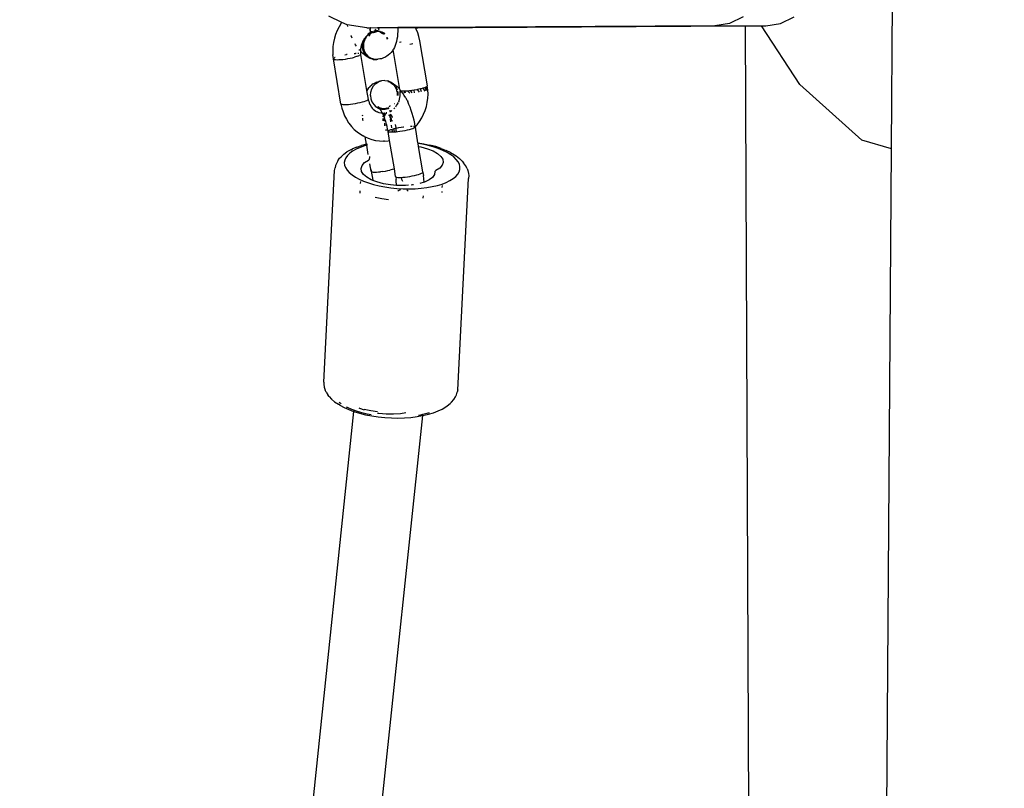
# Model space of a CAD drawing. Units: millimetres. Extents: x -384 to 3336, y -87 to 1313.
# Drawn here: x 2630 to 2651, y 1096 to 1113 of the extents above; entities that cross this region are included whole.
import ezdxf

# ---------------------------------------------------------------- set-up
doc = ezdxf.new("R2010")
doc.units = ezdxf.units.MM
doc.header["$LTSCALE"] = 45
doc.header["$PDSIZE"] = -1
doc.layers.add('VP-SIDE', color=50, linetype='Continuous', plot=False)
doc.dimstyles.get("Standard").update_dxf_attribs({"dimtxt": 14, "dimasz": 20, "dimexe": 20, "dimexo": 50, "dimgap": 20, "dimtad": 0, "dimdec": 0, "dimzin": 0, "dimdsep": 46, "dimtxsty": 'Standard', "dimcen": -0.09, "dimadec": 0, "dimazin": 0, "dimtfac": 1, "dimtdec": 4, "dimtofl": 0, "dimtmove": 0, "dimatfit": 3, "dimfxl": 70, "dimfxlon": 1, "dimtolj": 1, "dimtzin": 0, "dimarcsym": 0})

# ---------------------------------------------------------------- blocks, each defined once
blk = doc.blocks.new('RB1314_side2')
at = {"color": 0}
for p, q in [((3381.301, 336.84), (3381.323, 340.026)), ((3369.436, 339.573), (3369.153, 339.705)), ((3378.103, 339.69), (3377.806, 339.55)), ((3378.906, 339.55), (3379.203, 339.69)), ((3369.334, 339.398), (3369.3, 339.315)), ((3369.375, 339.478), (3369.334, 339.398)), ((3369.422, 339.554), (3369.375, 339.478)), ((3369.436, 339.573), (3369.422, 339.554)), ((3369.551, 339.519), (3369.436, 339.573)), ((3369.977, 339.458), (3369.551, 339.519)), ((3369.561, 339.483), (3369.553, 339.51)), ((3369.977, 339.458), (3370.044, 339.458)), ((3370.029, 339.424), (3370.034, 339.424)), ((3370.033, 339.426), (3370.034, 339.424)), ((3370.034, 339.424), (3370.045, 339.41)), ((3370.043, 339.387), (3370.039, 339.349)), ((3370.039, 339.349), (3370.077, 339.372)), ((3370.044, 339.4), (3370.043, 339.387)), ((3370.044, 339.458), (3370.044, 339.447)), ((3370.044, 339.458), (3370.054, 339.458)), ((3370.044, 339.447), (3370.045, 339.428)), ((3370.044, 339.418), (3370.045, 339.428)), ((3370.045, 339.41), (3370.044, 339.418)), ((3370.044, 339.4), (3370.045, 339.41)), ((3370.044, 339.4), (3370.049, 339.398)), ((3370.045, 339.41), (3370.048, 339.405)), ((3370.048, 339.405), (3370.053, 339.4)), ((3370.059, 339.443), (3370.053, 339.453)), ((3370.054, 339.458), (3370.208, 339.459)), ((3370.057, 339.453), (3370.054, 339.458)), ((3370.063, 339.445), (3370.057, 339.453)), ((3370.067, 339.379), (3370.077, 339.372)), ((3370.073, 339.381), (3370.076, 339.379)), ((3370.076, 339.379), (3370.084, 339.374)), ((3370.077, 339.372), (3370.084, 339.374)), ((3370.084, 339.374), (3370.098, 339.377)), ((3370.109, 339.364), (3370.099, 339.361)), ((3370.109, 339.364), (3370.107, 339.358)), ((3370.109, 339.364), (3370.116, 339.366)), ((3370.109, 339.364), (3370.114, 339.362)), ((3370.114, 339.362), (3370.116, 339.366)), ((3370.116, 339.366), (3370.122, 339.363)), ((3370.127, 339.36), (3370.154, 339.364)), ((3370.128, 339.384), (3370.145, 339.388)), ((3370.137, 339.375), (3370.128, 339.377)), ((3370.129, 339.37), (3370.137, 339.375)), ((3370.129, 339.362), (3370.142, 339.367)), ((3370.137, 339.375), (3370.147, 339.385)), ((3370.142, 339.367), (3370.144, 339.371)), ((3370.144, 339.371), (3370.148, 339.372)), ((3370.145, 339.388), (3370.149, 339.388)), ((3370.151, 339.374), (3370.146, 339.374)), ((3370.147, 339.385), (3370.149, 339.388)), ((3370.148, 339.372), (3370.151, 339.374)), ((3370.148, 339.372), (3370.154, 339.372)), ((3370.149, 339.388), (3370.155, 339.399)), ((3370.151, 339.374), (3370.152, 339.383)), ((3370.163, 339.377), (3370.151, 339.374)), ((3370.156, 339.388), (3370.152, 339.383)), ((3370.178, 339.376), (3370.154, 339.364)), ((3370.155, 339.399), (3370.163, 339.416)), ((3370.156, 339.388), (3370.161, 339.396)), ((3370.16, 339.385), (3370.156, 339.388)), ((3370.174, 339.384), (3370.16, 339.385)), ((3370.161, 339.396), (3370.167, 339.413)), ((3370.163, 339.416), (3370.165, 339.425)), ((3370.174, 339.384), (3370.163, 339.377)), ((3370.183, 339.393), (3370.174, 339.384)), ((3370.178, 339.376), (3370.184, 339.376)), ((3370.189, 339.402), (3370.183, 339.393)), ((3370.189, 339.384), (3370.184, 339.384)), ((3370.184, 339.384), (3370.184, 339.376)), ((3370.184, 339.376), (3370.192, 339.376)), ((3370.186, 339.387), (3370.189, 339.384)), ((3370.189, 339.384), (3370.194, 339.386)), ((3370.211, 339.38), (3370.192, 339.376)), ((3370.223, 339.374), (3370.192, 339.376)), ((3370.198, 339.404), (3370.194, 339.386)), ((3370.199, 339.407), (3370.198, 339.404)), ((3370.208, 339.459), (3370.207, 339.456)), ((3370.208, 339.459), (3370.212, 339.459)), ((3370.211, 339.448), (3370.208, 339.439)), ((3370.212, 339.459), (3370.211, 339.448)), ((3370.212, 339.459), (3370.643, 339.461)), ((3370.212, 339.459), (3370.23, 339.425)), ((3370.225, 339.382), (3370.217, 339.383)), ((3370.22, 339.384), (3370.225, 339.382)), ((3370.253, 339.367), (3370.223, 339.374)), ((3370.229, 339.382), (3370.225, 339.382)), ((3370.241, 339.379), (3370.229, 339.382)), ((3370.236, 339.417), (3370.23, 339.425)), ((3370.242, 339.407), (3370.236, 339.417)), ((3370.254, 339.375), (3370.247, 339.377)), ((3370.253, 339.367), (3370.264, 339.362)), ((3370.256, 339.385), (3370.254, 339.388)), ((3370.254, 339.375), (3370.259, 339.374)), ((3370.263, 339.377), (3370.256, 339.385)), ((3370.259, 339.374), (3370.265, 339.374)), ((3370.267, 339.371), (3370.265, 339.374)), ((3370.267, 339.371), (3370.292, 339.367)), ((3370.295, 339.362), (3370.292, 339.367)), ((3370.642, 339.385), (3370.639, 339.322)), ((3370.643, 339.461), (3370.642, 339.414)), ((3370.642, 339.414), (3370.642, 339.385)), ((3371.024, 339.464), (3370.643, 339.461)), ((3370.643, 339.461), (3371.027, 339.458)), ((3371.027, 339.458), (3371.024, 339.464)), ((3371.035, 339.464), (3371.024, 339.464)), ((3371.041, 339.43), (3371.027, 339.458)), ((3371.027, 339.458), (3371.077, 339.458)), ((3377.489, 339.501), (3371.035, 339.464)), ((3371.035, 339.464), (3371.077, 339.458)), ((3371.074, 339.349), (3371.041, 339.43)), ((3371.077, 339.458), (3378.154, 339.498)), ((3377.806, 339.55), (3377.489, 339.501)), ((3377.489, 339.501), (3378.154, 339.498)), ((3378.154, 339.498), (3378.497, 339.5)), ((3378.254, 315.735), (3378.154, 339.498)), ((3378.497, 339.5), (3378.589, 339.501)), ((3379.324, 338.229), (3378.497, 339.5)), ((3378.589, 339.501), (3378.906, 339.55)), ((3369.274, 339.229), (3369.254, 339.141)), ((3369.3, 339.315), (3369.274, 339.229)), ((3369.633, 339.286), (3369.631, 339.291)), ((3369.659, 339.229), (3369.633, 339.286)), ((3369.875, 339.09), (3369.888, 339.163)), ((3369.888, 339.163), (3369.878, 339.147)), ((3369.888, 339.163), (3369.892, 339.174)), ((3369.888, 339.122), (3369.894, 339.152)), ((3369.903, 339.16), (3369.89, 339.086)), ((3369.896, 339.181), (3369.892, 339.174)), ((3369.894, 339.152), (3369.905, 339.185)), ((3369.916, 339.213), (3369.896, 339.181)), ((3369.932, 339.229), (3369.903, 339.16)), ((3369.905, 339.185), (3369.916, 339.213)), ((3369.92, 339.181), (3369.909, 339.149)), ((3369.916, 339.213), (3369.918, 339.215)), ((3369.932, 339.229), (3369.918, 339.215)), ((3369.933, 339.212), (3369.92, 339.181)), ((3369.939, 339.243), (3369.932, 339.229)), ((3369.949, 339.241), (3369.933, 339.212)), ((3369.955, 339.261), (3369.939, 339.243)), ((3369.969, 339.268), (3369.949, 339.241)), ((3369.961, 339.269), (3369.955, 339.261)), ((3369.964, 339.271), (3369.961, 339.269)), ((3369.966, 339.276), (3369.964, 339.271)), ((3369.991, 339.296), (3369.966, 339.276)), ((3369.991, 339.293), (3369.969, 339.268)), ((3370.015, 339.315), (3369.991, 339.293)), ((3370.015, 339.315), (3369.991, 339.296)), ((3369.996, 339.324), (3370.014, 339.34)), ((3370.029, 339.336), (3369.996, 339.307)), ((3369.997, 339.315), (3370, 339.318)), ((3370, 339.318), (3370.027, 339.337)), ((3370.014, 339.34), (3370.039, 339.349)), ((3370.02, 339.319), (3370.015, 339.315)), ((3370.018, 339.272), (3370.026, 339.281)), ((3370.02, 339.319), (3370.036, 339.329)), ((3370.026, 339.281), (3370.028, 339.29)), ((3370.027, 339.337), (3370.038, 339.343)), ((3370.032, 339.299), (3370.028, 339.294)), ((3370.028, 339.294), (3370.028, 339.29)), ((3370.038, 339.343), (3370.029, 339.336)), ((3370.033, 339.313), (3370.032, 339.299)), ((3370.039, 339.312), (3370.032, 339.299)), ((3370.037, 339.321), (3370.033, 339.313)), ((3370.038, 339.343), (3370.036, 339.329)), ((3370.051, 339.339), (3370.036, 339.329)), ((3370.036, 339.329), (3370.037, 339.321)), ((3370.037, 339.321), (3370.039, 339.312)), ((3370.038, 339.343), (3370.039, 339.349)), ((3370.045, 339.344), (3370.038, 339.343)), ((3370.039, 339.349), (3370.055, 339.353)), ((3370.039, 339.312), (3370.046, 339.317)), ((3370.058, 339.33), (3370.046, 339.317)), ((3370.069, 339.347), (3370.051, 339.339)), ((3370.055, 339.353), (3370.067, 339.358)), ((3370.058, 339.33), (3370.071, 339.339)), ((3370.08, 339.354), (3370.069, 339.347)), ((3370.083, 339.348), (3370.071, 339.339)), ((3370.096, 339.36), (3370.08, 339.354)), ((3370.083, 339.348), (3370.096, 339.36)), ((3370.096, 339.36), (3370.099, 339.361)), ((3370.102, 339.36), (3370.096, 339.36)), ((3370.099, 339.361), (3370.102, 339.356)), ((3370.102, 339.36), (3370.102, 339.356)), ((3370.107, 339.358), (3370.102, 339.36)), ((3370.102, 339.356), (3370.107, 339.358)), ((3370.107, 339.358), (3370.117, 339.356)), ((3370.117, 339.356), (3370.127, 339.36)), ((3370.264, 339.362), (3370.267, 339.361)), ((3370.272, 339.359), (3370.267, 339.361)), ((3370.272, 339.359), (3370.278, 339.355)), ((3370.275, 339.356), (3370.272, 339.359)), ((3370.278, 339.355), (3370.275, 339.356)), ((3370.282, 339.357), (3370.278, 339.355)), ((3370.278, 339.355), (3370.281, 339.354)), ((3370.284, 339.352), (3370.281, 339.354)), ((3370.284, 339.352), (3370.282, 339.357)), ((3370.289, 339.346), (3370.284, 339.352)), ((3370.288, 339.349), (3370.284, 339.352)), ((3370.288, 339.349), (3370.296, 339.347)), ((3370.288, 339.349), (3370.289, 339.346)), ((3370.308, 339.332), (3370.289, 339.346)), ((3370.289, 339.346), (3370.298, 339.334)), ((3370.354, 339.326), (3370.295, 339.362)), ((3370.295, 339.362), (3370.324, 339.356)), ((3370.296, 339.347), (3370.299, 339.345)), ((3370.299, 339.345), (3370.322, 339.33)), ((3370.311, 339.344), (3370.299, 339.345)), ((3370.299, 339.345), (3370.308, 339.332)), ((3370.337, 339.327), (3370.311, 339.344)), ((3370.322, 339.33), (3370.335, 339.32)), ((3370.324, 339.356), (3370.355, 339.341)), ((3370.346, 339.32), (3370.337, 339.327)), ((3370.36, 339.32), (3370.354, 339.326)), ((3370.366, 339.333), (3370.355, 339.341)), ((3370.398, 339.245), (3370.404, 339.234)), ((3370.404, 339.234), (3370.416, 339.208)), ((3370.406, 339.246), (3370.41, 339.246)), ((3370.417, 339.234), (3370.41, 339.246)), ((3370.417, 339.234), (3370.417, 339.227)), ((3370.612, 339.158), (3370.601, 339.119)), ((3370.624, 339.208), (3370.612, 339.158)), ((3370.633, 339.262), (3370.624, 339.208)), ((3370.639, 339.322), (3370.633, 339.262)), ((3370.677, 339.144), (3370.709, 339.152)), ((3370.709, 339.152), (3370.713, 339.153)), ((3371.1, 339.265), (3371.074, 339.349)), ((3371.118, 339.178), (3371.1, 339.265)), ((3371.282, 338.203), (3371.118, 339.178)), ((3369.242, 339.052), (3369.238, 338.962)), ((3369.238, 338.962), (3369.241, 338.873)), ((3369.254, 339.141), (3369.242, 339.052)), ((3369.732, 339.091), (3369.721, 339.111)), ((3369.752, 339.061), (3369.732, 339.091)), ((3369.824, 338.968), (3369.805, 338.989)), ((3369.839, 338.999), (3369.837, 338.961)), ((3369.837, 338.961), (3369.838, 338.952)), ((3369.856, 338.931), (3369.838, 338.952)), ((3369.838, 338.952), (3369.839, 338.923)), ((3369.844, 339.037), (3369.839, 338.999)), ((3369.853, 339.075), (3369.844, 339.037)), ((3369.864, 339.111), (3369.853, 339.075)), ((3369.878, 339.147), (3369.864, 339.111)), ((3369.879, 339.015), (3369.875, 339.09)), ((3369.899, 338.945), (3369.879, 339.015)), ((3369.884, 339.086), (3369.888, 339.122)), ((3369.884, 339.052), (3369.884, 339.086)), ((3369.888, 339.019), (3369.884, 339.052)), ((3369.895, 338.986), (3369.888, 339.019)), ((3369.89, 339.086), (3369.894, 339.012)), ((3369.894, 339.012), (3369.915, 338.942)), ((3369.906, 338.955), (3369.895, 338.986)), ((3369.903, 339.116), (3369.899, 339.082)), ((3369.899, 339.082), (3369.899, 339.049)), ((3369.899, 339.049), (3369.903, 339.016)), ((3369.935, 338.882), (3369.899, 338.945)), ((3369.909, 339.149), (3369.903, 339.116)), ((3369.903, 339.016), (3369.91, 338.983)), ((3369.915, 338.942), (3369.906, 338.955)), ((3369.91, 338.983), (3369.921, 338.952)), ((3369.919, 338.925), (3369.915, 338.942)), ((3369.921, 338.952), (3369.934, 338.922)), ((3370.525, 338.958), (3370.496, 338.922)), ((3370.542, 338.986), (3370.525, 338.958)), ((3370.547, 338.993), (3370.542, 338.986)), ((3370.687, 338.126), (3370.542, 338.986)), ((3370.568, 339.033), (3370.547, 338.993)), ((3370.586, 339.073), (3370.568, 339.033)), ((3370.601, 339.119), (3370.586, 339.073)), ((3370.937, 339.103), (3370.903, 339.095)), ((3370.968, 339.11), (3370.937, 339.103)), ((3369.254, 338.793), (3369.241, 338.873)), ((3369.254, 338.793), (3369.252, 338.784)), ((3369.252, 338.784), (3369.259, 338.777)), ((3369.415, 337.81), (3369.252, 338.784)), ((3369.265, 338.803), (3369.254, 338.793)), ((3369.259, 338.777), (3369.275, 338.772)), ((3369.285, 338.813), (3369.265, 338.803)), ((3369.275, 338.772), (3369.298, 338.769)), ((3369.293, 338.817), (3369.285, 338.813)), ((3369.298, 338.769), (3369.33, 338.767)), ((3369.33, 338.767), (3369.368, 338.768)), ((3369.368, 338.768), (3369.412, 338.771)), ((3369.412, 338.771), (3369.459, 338.775)), ((3369.459, 338.775), (3369.51, 338.782)), ((3369.5, 338.873), (3369.534, 338.879)), ((3369.51, 338.782), (3369.561, 338.79)), ((3369.552, 338.882), (3369.534, 338.879)), ((3369.561, 338.79), (3369.612, 338.799)), ((3369.612, 338.799), (3369.662, 338.81)), ((3369.662, 338.81), (3369.707, 338.821)), ((3369.699, 338.9), (3369.727, 338.901)), ((3369.748, 338.833), (3369.707, 338.821)), ((3369.741, 338.902), (3369.727, 338.901)), ((3369.783, 338.845), (3369.748, 338.833)), ((3369.797, 338.901), (3369.777, 338.902)), ((3369.783, 338.845), (3369.811, 338.856)), ((3369.8, 338.9), (3369.797, 338.901)), ((3369.83, 338.867), (3369.811, 338.856)), ((3369.83, 338.867), (3369.841, 338.877)), ((3369.839, 338.923), (3369.84, 338.889)), ((3369.843, 338.885), (3369.84, 338.889)), ((3369.841, 338.877), (3369.843, 338.885)), ((3369.975, 338.099), (3369.841, 338.877)), ((3369.89, 338.899), (3369.856, 338.931)), ((3369.923, 338.873), (3369.89, 338.899)), ((3369.936, 338.898), (3369.919, 338.925)), ((3369.96, 338.846), (3369.923, 338.873)), ((3369.934, 338.922), (3369.951, 338.894)), ((3369.981, 338.834), (3369.935, 338.882)), ((3369.936, 338.898), (3369.956, 338.872)), ((3369.951, 338.894), (3369.971, 338.869)), ((3369.978, 338.85), (3369.956, 338.872)), ((3369.981, 338.834), (3369.96, 338.846)), ((3369.971, 338.869), (3369.993, 338.846)), ((3369.98, 338.848), (3369.978, 338.85)), ((3369.98, 338.848), (3369.999, 338.828)), ((3369.984, 338.831), (3369.981, 338.834)), ((3370.043, 338.795), (3369.984, 338.831)), ((3369.993, 338.846), (3370.017, 338.826)), ((3369.999, 338.828), (3370.058, 338.791)), ((3370.017, 338.826), (3370.041, 338.812)), ((3370.041, 338.812), (3370.068, 338.798)), ((3370.058, 338.791), (3370.043, 338.795)), ((3370.109, 338.775), (3370.058, 338.791)), ((3370.068, 338.798), (3370.098, 338.788)), ((3370.113, 338.784), (3370.098, 338.788)), ((3370.113, 338.775), (3370.109, 338.775)), ((3370.113, 338.784), (3370.128, 338.781)), ((3370.113, 338.775), (3370.124, 338.771)), ((3370.124, 338.771), (3370.193, 338.769)), ((3370.128, 338.781), (3370.137, 338.782)), ((3370.137, 338.782), (3370.159, 338.778)), ((3370.159, 338.778), (3370.191, 338.779)), ((3370.191, 338.779), (3370.218, 338.783)), ((3370.191, 338.779), (3370.208, 338.776)), ((3370.193, 338.769), (3370.208, 338.776)), ((3370.256, 338.783), (3370.208, 338.776)), ((3370.288, 338.789), (3370.256, 338.783)), ((3370.334, 338.804), (3370.288, 338.789)), ((3370.365, 338.818), (3370.334, 338.804)), ((3370.407, 338.841), (3370.365, 338.818)), ((3370.435, 338.863), (3370.407, 338.841)), ((3370.471, 338.893), (3370.435, 338.863)), ((3370.496, 338.922), (3370.471, 338.893)), ((3370.229, 338.291), (3370.257, 338.301)), ((3370.257, 338.301), (3370.232, 338.298)), ((3370.265, 338.302), (3370.257, 338.301)), ((3370.277, 338.304), (3370.265, 338.302)), ((3370.277, 338.304), (3370.293, 338.314)), ((3370.361, 338.321), (3370.293, 338.314)), ((3370.361, 338.321), (3370.428, 338.311)), ((3370.435, 338.31), (3370.428, 338.311)), ((3370.435, 338.31), (3370.497, 338.283)), ((3369.994, 338.129), (3369.975, 338.099)), ((3370.007, 337.911), (3369.975, 338.099)), ((3369.994, 338.129), (3370.024, 338.166)), ((3370.048, 338.194), (3370.024, 338.166)), ((3370.048, 338.194), (3370.085, 338.224)), ((3370.061, 338.069), (3370.084, 338.138)), ((3370.084, 338.138), (3370.121, 338.2)), ((3370.113, 338.246), (3370.085, 338.224)), ((3370.113, 338.246), (3370.156, 338.269)), ((3370.121, 338.2), (3370.17, 338.252)), ((3370.186, 338.282), (3370.156, 338.269)), ((3370.17, 338.252), (3370.229, 338.291)), ((3370.186, 338.282), (3370.232, 338.298)), ((3370.426, 338.297), (3370.456, 338.287)), ((3370.456, 338.287), (3370.477, 338.28)), ((3370.477, 338.28), (3370.484, 338.274)), ((3370.484, 338.274), (3370.51, 338.257)), ((3370.484, 338.274), (3370.52, 338.26)), ((3370.497, 338.283), (3370.549, 338.244)), ((3370.51, 338.257), (3370.535, 338.237)), ((3370.549, 338.244), (3370.52, 338.26)), ((3370.535, 338.237), (3370.558, 338.215)), ((3370.549, 338.244), (3370.552, 338.242)), ((3370.552, 338.242), (3370.595, 338.188)), ((3370.554, 338.241), (3370.552, 338.242)), ((3370.554, 338.241), (3370.591, 338.214)), ((3370.558, 338.215), (3370.577, 338.189)), ((3370.577, 338.189), (3370.594, 338.161)), ((3370.625, 338.189), (3370.591, 338.214)), ((3370.594, 338.161), (3370.608, 338.132)), ((3370.595, 338.188), (3370.626, 338.124)), ((3370.608, 338.132), (3370.618, 338.101)), ((3370.618, 338.101), (3370.626, 338.068)), ((3370.659, 338.157), (3370.625, 338.189)), ((3370.626, 338.124), (3370.628, 338.114)), ((3370.634, 338.09), (3370.642, 338.054)), ((3370.659, 338.157), (3370.687, 338.126)), ((3370.692, 338.109), (3370.687, 338.126)), ((3370.69, 338.103), (3370.692, 338.109)), ((3370.69, 338.103), (3370.697, 338.096)), ((3370.708, 338.092), (3370.692, 338.109)), ((3370.695, 338.065), (3370.697, 338.096)), ((3370.702, 338.059), (3370.697, 338.096)), ((3370.708, 338.092), (3370.697, 338.096)), ((3370.709, 338.079), (3370.708, 338.092)), ((3370.713, 338.09), (3370.708, 338.092)), ((3370.719, 338.089), (3370.713, 338.09)), ((3370.751, 338.046), (3370.719, 338.089)), ((3370.737, 338.087), (3370.719, 338.089)), ((3370.85, 338.089), (3370.806, 338.086)), ((3370.857, 338.09), (3370.85, 338.089)), ((3370.898, 338.094), (3370.857, 338.09)), ((3370.903, 338.048), (3370.857, 338.09)), ((3370.925, 338.097), (3370.898, 338.094)), ((3370.948, 338.1), (3370.925, 338.097)), ((3370.954, 338.051), (3370.925, 338.097)), ((3370.996, 338.108), (3370.948, 338.1)), ((3371.006, 338.054), (3370.996, 338.108)), ((3371, 338.108), (3370.996, 338.108)), ((3371.051, 338.118), (3371, 338.108)), ((3371.066, 338.121), (3371.051, 338.118)), ((3371.1, 338.128), (3371.066, 338.121)), ((3371.108, 338.065), (3371.066, 338.121)), ((3371.132, 338.136), (3371.1, 338.128)), ((3371.146, 338.14), (3371.132, 338.136)), ((3371.154, 338.072), (3371.132, 338.136)), ((3371.186, 338.151), (3371.146, 338.14)), ((3371.189, 338.152), (3371.186, 338.151)), ((3371.221, 338.163), (3371.189, 338.152)), ((3371.231, 338.086), (3371.189, 338.152)), ((3371.234, 338.168), (3371.221, 338.163)), ((3371.249, 338.174), (3371.234, 338.168)), ((3371.259, 338.094), (3371.234, 338.168)), ((3371.265, 338.183), (3371.249, 338.174)), ((3371.269, 338.185), (3371.265, 338.183)), ((3371.279, 338.101), (3371.265, 338.183)), ((3371.28, 338.197), (3371.269, 338.185)), ((3371.282, 338.203), (3371.28, 338.197)), ((3371.293, 338.115), (3371.28, 338.197)), ((3371.296, 338.025), (3371.293, 338.115)), ((3380.667, 337.029), (3379.324, 338.229)), ((3369.974, 337.882), (3369.946, 337.87)), ((3369.993, 337.892), (3369.974, 337.882)), ((3370.005, 337.902), (3369.993, 337.892)), ((3370.007, 337.911), (3370.005, 337.902)), ((3370.005, 337.902), (3370.015, 337.874)), ((3370.053, 337.996), (3370.061, 338.069)), ((3370.053, 337.996), (3370.061, 337.924)), ((3370.061, 337.924), (3370.085, 337.856)), ((3370.626, 338.068), (3370.629, 338.035)), ((3370.629, 338.035), (3370.63, 338.002)), ((3370.63, 338.002), (3370.629, 337.994)), ((3370.642, 338.054), (3370.642, 337.996)), ((3370.662, 337.857), (3370.67, 337.876)), ((3370.67, 337.876), (3370.681, 337.913)), ((3370.681, 337.913), (3370.69, 337.951)), ((3370.69, 337.951), (3370.694, 337.987)), ((3370.696, 338.027), (3370.695, 338.065)), ((3370.695, 337.997), (3370.696, 338.027)), ((3370.768, 338.086), (3370.737, 338.087)), ((3370.783, 337.997), (3370.751, 338.046)), ((3370.798, 338.086), (3370.768, 338.086)), ((3370.798, 338.086), (3370.773, 338.048)), ((3370.814, 337.943), (3370.783, 337.997)), ((3370.811, 338.047), (3370.798, 338.086)), ((3370.806, 338.086), (3370.798, 338.086)), ((3370.814, 337.943), (3370.828, 337.917)), ((3370.844, 337.885), (3370.828, 337.917)), ((3370.844, 337.885), (3370.856, 337.861)), ((3371.28, 337.846), (3371.292, 337.936)), ((3371.292, 337.936), (3371.296, 338.025)), ((3369.422, 337.803), (3369.415, 337.81)), ((3369.415, 337.81), (3369.434, 337.723)), ((3369.438, 337.798), (3369.422, 337.803)), ((3369.434, 337.723), (3369.46, 337.639)), ((3369.462, 337.794), (3369.438, 337.798)), ((3369.493, 337.793), (3369.462, 337.794)), ((3369.531, 337.794), (3369.493, 337.793)), ((3369.575, 337.796), (3369.531, 337.794)), ((3369.623, 337.801), (3369.575, 337.796)), ((3369.673, 337.808), (3369.623, 337.801)), ((3369.725, 337.816), (3369.673, 337.808)), ((3369.776, 337.825), (3369.725, 337.816)), ((3369.825, 337.836), (3369.776, 337.825)), ((3369.871, 337.847), (3369.825, 337.836)), ((3369.911, 337.858), (3369.871, 337.847)), ((3369.882, 337.793), (3369.881, 337.789)), ((3369.946, 337.87), (3369.911, 337.858)), ((3370.015, 337.874), (3370.026, 337.838)), ((3370.026, 337.838), (3370.04, 337.803)), ((3370.04, 337.803), (3370.057, 337.77)), ((3370.057, 337.77), (3370.067, 337.752)), ((3370.067, 337.752), (3370.073, 337.744)), ((3370.073, 337.744), (3370.076, 337.739)), ((3370.076, 337.739), (3370.089, 337.724)), ((3370.085, 337.856), (3370.122, 337.797)), ((3370.089, 337.724), (3370.113, 337.698)), ((3370.113, 337.698), (3370.139, 337.675)), ((3370.122, 337.797), (3370.171, 337.749)), ((3370.139, 337.675), (3370.167, 337.655)), ((3370.171, 337.749), (3370.23, 337.715)), ((3370.227, 337.74), (3370.208, 337.755)), ((3370.227, 337.74), (3370.218, 337.753)), ((3370.227, 337.737), (3370.227, 337.74)), ((3370.237, 337.733), (3370.227, 337.737)), ((3370.23, 337.715), (3370.255, 337.708)), ((3370.239, 337.73), (3370.237, 337.733)), ((3370.245, 337.727), (3370.239, 337.73)), ((3370.241, 337.726), (3370.239, 337.73)), ((3370.246, 337.722), (3370.241, 337.726)), ((3370.247, 337.725), (3370.241, 337.726)), ((3370.255, 337.708), (3370.246, 337.722)), ((3370.247, 337.725), (3370.264, 337.72)), ((3370.255, 337.708), (3370.295, 337.697)), ((3370.26, 337.702), (3370.255, 337.708)), ((3370.28, 337.67), (3370.26, 337.702)), ((3370.27, 337.717), (3370.264, 337.72)), ((3370.276, 337.716), (3370.27, 337.717)), ((3370.297, 337.711), (3370.276, 337.716)), ((3370.287, 337.662), (3370.28, 337.67)), ((3370.3, 337.636), (3370.287, 337.662)), ((3370.303, 337.695), (3370.295, 337.697)), ((3370.3, 337.711), (3370.297, 337.711)), ((3370.307, 337.709), (3370.3, 337.711)), ((3370.37, 337.693), (3370.303, 337.695)), ((3370.335, 337.709), (3370.307, 337.709)), ((3370.335, 337.709), (3370.371, 337.714)), ((3370.338, 337.707), (3370.335, 337.709)), ((3370.369, 337.708), (3370.338, 337.707)), ((3370.4, 337.713), (3370.369, 337.708)), ((3370.437, 337.709), (3370.37, 337.693)), ((3370.371, 337.714), (3370.384, 337.716)), ((3370.396, 337.722), (3370.384, 337.716)), ((3370.43, 337.722), (3370.4, 337.713)), ((3370.442, 337.727), (3370.43, 337.722)), ((3370.436, 337.741), (3370.433, 337.74)), ((3370.447, 337.714), (3370.437, 337.709)), ((3370.464, 337.76), (3370.452, 337.752)), ((3370.469, 337.767), (3370.464, 337.76)), ((3370.472, 337.769), (3370.469, 337.767)), ((3370.475, 337.774), (3370.472, 337.769)), ((3370.473, 337.676), (3370.473, 337.658)), ((3370.496, 337.657), (3370.513, 337.669)), ((3370.513, 337.669), (3370.516, 337.671)), ((3370.558, 337.705), (3370.57, 337.717)), ((3370.57, 337.717), (3370.581, 337.729)), ((3370.577, 337.817), (3370.572, 337.811)), ((3370.598, 337.748), (3370.618, 337.775)), ((3370.618, 337.775), (3370.638, 337.807)), ((3370.638, 337.807), (3370.655, 337.841)), ((3370.884, 337.802), (3370.856, 337.861)), ((3370.909, 337.739), (3370.884, 337.802)), ((3370.934, 337.673), (3370.909, 337.739)), ((3370.956, 337.604), (3370.934, 337.673)), ((3371.199, 337.589), (3371.233, 337.673)), ((3371.233, 337.673), (3371.26, 337.758)), ((3371.26, 337.758), (3371.28, 337.846)), ((3369.46, 337.639), (3369.493, 337.558)), ((3369.493, 337.558), (3369.532, 337.48)), ((3369.532, 337.48), (3369.579, 337.407)), ((3369.876, 337.579), (3369.877, 337.554)), ((3369.881, 337.502), (3369.883, 337.474)), ((3369.883, 337.474), (3369.885, 337.452)), ((3370.167, 337.655), (3370.179, 337.646)), ((3370.179, 337.646), (3370.197, 337.638)), ((3370.21, 337.632), (3370.197, 337.638)), ((3370.242, 337.621), (3370.21, 337.632)), ((3370.275, 337.614), (3370.242, 337.621)), ((3370.308, 337.609), (3370.275, 337.614)), ((3370.308, 337.621), (3370.3, 337.636)), ((3370.314, 337.609), (3370.308, 337.621)), ((3370.314, 337.609), (3370.308, 337.609)), ((3370.32, 337.598), (3370.314, 337.609)), ((3370.322, 337.609), (3370.314, 337.609)), ((3370.318, 337.495), (3370.317, 337.483)), ((3370.317, 337.483), (3370.321, 337.471)), ((3370.321, 337.471), (3370.318, 337.451)), ((3370.328, 337.577), (3370.32, 337.598)), ((3370.322, 337.494), (3370.321, 337.471)), ((3370.321, 337.471), (3370.321, 337.45)), ((3370.323, 337.54), (3370.322, 337.532)), ((3370.332, 337.569), (3370.323, 337.54)), ((3370.33, 337.546), (3370.327, 337.531)), ((3370.342, 337.608), (3370.328, 337.608)), ((3370.332, 337.569), (3370.328, 337.577)), ((3370.334, 337.56), (3370.33, 337.546)), ((3370.336, 337.584), (3370.332, 337.569)), ((3370.336, 337.566), (3370.332, 337.569)), ((3370.336, 337.566), (3370.334, 337.56)), ((3370.347, 337.53), (3370.334, 337.56)), ((3370.357, 337.61), (3370.336, 337.584)), ((3370.343, 337.582), (3370.336, 337.566)), ((3370.342, 337.608), (3370.357, 337.61)), ((3370.351, 337.596), (3370.343, 337.582)), ((3370.355, 337.509), (3370.347, 337.53)), ((3370.36, 337.604), (3370.351, 337.596)), ((3370.353, 337.492), (3370.358, 337.5)), ((3370.357, 337.479), (3370.353, 337.492)), ((3370.354, 337.444), (3370.357, 337.452)), ((3370.359, 337.507), (3370.355, 337.509)), ((3370.364, 337.616), (3370.357, 337.61)), ((3370.365, 337.611), (3370.357, 337.61)), ((3370.36, 337.515), (3370.357, 337.523)), ((3370.357, 337.479), (3370.358, 337.5)), ((3370.357, 337.452), (3370.357, 337.479)), ((3370.358, 337.443), (3370.357, 337.452)), ((3370.358, 337.5), (3370.359, 337.507)), ((3370.365, 337.481), (3370.358, 337.5)), ((3370.359, 337.507), (3370.36, 337.515)), ((3370.366, 337.608), (3370.36, 337.604)), ((3370.361, 337.555), (3370.373, 337.592)), ((3370.365, 337.546), (3370.366, 337.554)), ((3370.382, 337.43), (3370.365, 337.481)), ((3370.366, 337.554), (3370.372, 337.574)), ((3370.372, 337.574), (3370.379, 337.591)), ((3370.373, 337.592), (3370.383, 337.608)), ((3370.379, 337.591), (3370.388, 337.604)), ((3370.388, 337.604), (3370.396, 337.613)), ((3370.396, 337.613), (3370.389, 337.614)), ((3370.394, 337.626), (3370.4, 337.624)), ((3370.396, 337.622), (3370.4, 337.624)), ((3370.399, 337.612), (3370.396, 337.613)), ((3370.4, 337.624), (3370.407, 337.629)), ((3370.457, 337.564), (3370.453, 337.575)), ((3370.465, 337.554), (3370.457, 337.564)), ((3370.47, 337.554), (3370.465, 337.554)), ((3370.479, 337.539), (3370.47, 337.554)), ((3370.473, 337.658), (3370.473, 337.649)), ((3370.474, 337.646), (3370.483, 337.649)), ((3370.475, 337.589), (3370.479, 337.539)), ((3370.478, 337.591), (3370.487, 337.581)), ((3370.478, 337.532), (3370.479, 337.539)), ((3370.48, 337.529), (3370.478, 337.532)), ((3370.48, 337.529), (3370.485, 337.486)), ((3370.491, 337.508), (3370.48, 337.529)), ((3370.483, 337.649), (3370.488, 337.653)), ((3370.483, 337.593), (3370.487, 337.581)), ((3370.493, 337.433), (3370.485, 337.486)), ((3370.487, 337.581), (3370.501, 337.562)), ((3370.488, 337.653), (3370.496, 337.657)), ((3370.499, 337.502), (3370.491, 337.508)), ((3370.504, 337.482), (3370.499, 337.502)), ((3370.501, 337.562), (3370.506, 337.563)), ((3370.501, 337.562), (3370.515, 337.54)), ((3370.516, 337.453), (3370.504, 337.482)), ((3370.506, 337.563), (3370.515, 337.54)), ((3370.515, 337.54), (3370.517, 337.537)), ((3370.521, 337.437), (3370.516, 337.453)), ((3370.525, 337.439), (3370.516, 337.453)), ((3370.517, 337.537), (3370.523, 337.525)), ((3370.517, 337.537), (3370.527, 337.526)), ((3370.977, 337.534), (3370.956, 337.604)), ((3370.995, 337.462), (3370.977, 337.534)), ((3371.011, 337.39), (3370.995, 337.462)), ((3371.111, 337.434), (3371.159, 337.51)), ((3371.159, 337.51), (3371.199, 337.589)), ((3369.588, 337.395), (3369.579, 337.407)), ((3369.588, 337.395), (3369.641, 337.326)), ((3369.641, 337.326), (3369.7, 337.263)), ((3369.7, 337.263), (3369.765, 337.207)), ((3370.362, 337.387), (3370.359, 337.395)), ((3370.362, 337.387), (3370.362, 337.394)), ((3370.367, 337.355), (3370.362, 337.387)), ((3370.363, 337.354), (3370.362, 337.387)), ((3370.366, 337.342), (3370.363, 337.354)), ((3370.369, 337.342), (3370.367, 337.355)), ((3370.397, 337.377), (3370.382, 337.43)), ((3370.388, 337.253), (3370.389, 337.257)), ((3370.393, 337.235), (3370.388, 337.253)), ((3370.397, 337.234), (3370.388, 337.253)), ((3370.389, 337.257), (3370.389, 337.26)), ((3370.411, 337.324), (3370.397, 337.377)), ((3370.423, 337.27), (3370.411, 337.324)), ((3370.435, 337.225), (3370.423, 337.27)), ((3370.446, 337.235), (3370.466, 337.245)), ((3370.466, 337.245), (3370.493, 337.257)), ((3370.494, 337.428), (3370.493, 337.433)), ((3370.493, 337.257), (3370.528, 337.269)), ((3370.516, 337.297), (3370.507, 337.351)), ((3370.532, 337.2), (3370.524, 337.245)), ((3370.528, 337.269), (3370.561, 337.278)), ((3370.561, 337.278), (3370.561, 337.281)), ((3370.561, 337.278), (3370.564, 337.281)), ((3370.564, 337.26), (3370.561, 337.278)), ((3370.564, 337.281), (3370.569, 337.28)), ((3370.567, 337.228), (3370.564, 337.26)), ((3370.569, 337.28), (3370.597, 337.287)), ((3370.584, 337.37), (3370.599, 337.303)), ((3370.595, 337.301), (3370.597, 337.287)), ((3370.599, 337.303), (3370.597, 337.287)), ((3370.597, 337.287), (3370.615, 337.292)), ((3370.597, 337.287), (3370.6, 337.268)), ((3370.6, 337.268), (3370.603, 337.237)), ((3370.615, 337.292), (3370.664, 337.302)), ((3370.664, 337.302), (3370.715, 337.312)), ((3370.715, 337.312), (3370.766, 337.32)), ((3370.766, 337.32), (3370.771, 337.32)), ((3370.842, 337.242), (3370.793, 337.231)), ((3370.888, 337.253), (3370.842, 337.242)), ((3370.929, 337.265), (3370.888, 337.253)), ((3370.916, 337.334), (3370.946, 337.334)), ((3370.964, 337.277), (3370.929, 337.265)), ((3370.946, 337.334), (3370.953, 337.334)), ((3370.991, 337.288), (3370.964, 337.277)), ((3370.983, 337.332), (3371.002, 337.329)), ((3370.991, 337.288), (3370.999, 337.297)), ((3370.999, 337.297), (3371.02, 337.321)), ((3371.011, 337.299), (3370.999, 337.297)), ((3371.002, 337.329), (3371.017, 337.324)), ((3371.017, 337.324), (3371.011, 337.39)), ((3371.022, 337.309), (3371.011, 337.299)), ((3371.017, 337.324), (3371.02, 337.321)), ((3371.02, 337.321), (3371.058, 337.363)), ((3371.02, 337.321), (3371.024, 337.317)), ((3371.024, 337.317), (3371.022, 337.309)), ((3371.078, 336.975), (3371.022, 337.309)), ((3371.058, 337.363), (3371.111, 337.434)), ((3369.765, 337.207), (3369.834, 337.157)), ((3369.834, 337.157), (3369.907, 337.114)), ((3369.925, 337.106), (3369.907, 337.114)), ((3369.925, 337.106), (3369.941, 337.098)), ((3369.941, 337.098), (3370.002, 337.07)), ((3369.967, 336.944), (3369.941, 337.098)), ((3370.002, 337.07), (3370.082, 337.043)), ((3370.082, 337.043), (3370.164, 337.024)), ((3370.433, 337.216), (3370.435, 337.225)), ((3370.44, 337.209), (3370.433, 337.216)), ((3370.465, 337.021), (3370.433, 337.216)), ((3370.435, 337.225), (3370.446, 337.235)), ((3370.455, 337.204), (3370.44, 337.209)), ((3370.479, 337.201), (3370.455, 337.204)), ((3370.511, 337.199), (3370.479, 337.201)), ((3370.532, 337.2), (3370.511, 337.199)), ((3370.549, 337.2), (3370.532, 337.2)), ((3370.568, 337.201), (3370.549, 337.2)), ((3370.571, 337.223), (3370.567, 337.228)), ((3370.568, 337.201), (3370.571, 337.223)), ((3370.571, 337.201), (3370.568, 337.201)), ((3370.571, 337.201), (3370.571, 337.223)), ((3370.592, 337.203), (3370.571, 337.201)), ((3370.605, 337.206), (3370.592, 337.203)), ((3370.603, 337.237), (3370.607, 337.232)), ((3370.607, 337.232), (3370.605, 337.206)), ((3370.608, 337.204), (3370.605, 337.206)), ((3370.607, 337.232), (3370.608, 337.204)), ((3370.64, 337.207), (3370.608, 337.204)), ((3370.69, 337.214), (3370.64, 337.207)), ((3370.742, 337.222), (3370.69, 337.214)), ((3370.793, 337.231), (3370.742, 337.222)), ((3381.301, 336.84), (3380.667, 337.029)), ((3369.627, 336.821), (3369.544, 336.775)), ((3369.627, 336.821), (3369.662, 336.839)), ((3369.755, 336.879), (3369.662, 336.839)), ((3369.743, 336.835), (3369.668, 336.794)), ((3369.828, 336.873), (3369.743, 336.835)), ((3369.755, 336.879), (3369.858, 336.915)), ((3369.925, 336.906), (3369.828, 336.873)), ((3369.967, 336.944), (3369.858, 336.915)), ((3369.971, 336.918), (3369.925, 336.906)), ((3369.971, 336.918), (3369.967, 336.944)), ((3370.004, 336.722), (3369.971, 336.918)), ((3369.972, 336.945), (3369.986, 336.948)), ((3369.99, 336.923), (3369.976, 336.919)), ((3370.164, 337.024), (3370.248, 337.013)), ((3370.248, 337.013), (3370.333, 337.01)), ((3370.353, 337.01), (3370.333, 337.01)), ((3370.353, 337.01), (3370.437, 337.016)), ((3370.437, 337.016), (3370.465, 337.021)), ((3370.568, 336.409), (3370.465, 337.021)), ((3371.081, 336.957), (3371.078, 336.975)), ((3371.078, 336.975), (3371.206, 336.953)), ((3371.092, 336.89), (3371.081, 336.957)), ((3371.173, 336.941), (3371.081, 336.957)), ((3371.183, 336.347), (3371.092, 336.89)), ((3371.092, 336.89), (3371.141, 336.882)), ((3371.141, 336.882), (3371.281, 336.845)), ((3371.295, 336.915), (3371.173, 336.941)), ((3371.206, 336.953), (3371.338, 336.924)), ((3371.281, 336.845), (3371.403, 336.797)), ((3371.41, 336.883), (3371.295, 336.915)), ((3371.463, 336.89), (3371.338, 336.924)), ((3371.518, 336.847), (3371.41, 336.883)), ((3371.579, 336.851), (3371.463, 336.89)), ((3371.617, 336.807), (3371.518, 336.847)), ((3371.579, 336.851), (3371.687, 336.808)), ((3381.154, 315.659), (3381.301, 336.84)), ((3369.346, 336.582), (3369.387, 336.64)), ((3369.387, 336.64), (3369.419, 336.672)), ((3369.475, 336.725), (3369.419, 336.672)), ((3369.475, 336.725), (3369.544, 336.775)), ((3369.519, 336.651), (3369.497, 336.599)), ((3369.556, 336.701), (3369.519, 336.651)), ((3369.605, 336.749), (3369.556, 336.701)), ((3369.668, 336.794), (3369.605, 336.749)), ((3370.008, 336.596), (3370.019, 336.603)), ((3370.019, 336.603), (3370.026, 336.612)), ((3370.026, 336.588), (3370.019, 336.603)), ((3370.026, 336.612), (3370.028, 336.621)), ((3370.028, 336.621), (3370.036, 336.654)), ((3370.036, 336.654), (3370.036, 336.674)), ((3371.403, 336.797), (3371.502, 336.742)), ((3371.502, 336.742), (3371.574, 336.68)), ((3371.574, 336.68), (3371.615, 336.616)), ((3371.615, 336.616), (3371.625, 336.55)), ((3371.706, 336.763), (3371.617, 336.807)), ((3371.783, 336.76), (3371.687, 336.808)), ((3371.785, 336.716), (3371.706, 336.763)), ((3371.783, 336.76), (3371.867, 336.71)), ((3371.851, 336.666), (3371.785, 336.716)), ((3371.905, 336.615), (3371.851, 336.666)), ((3371.867, 336.71), (3371.9, 336.688)), ((3371.9, 336.688), (3371.974, 336.633)), ((3371.945, 336.561), (3371.905, 336.615)), ((3371.974, 336.633), (3372.034, 336.576)), ((3369.279, 336.372), (3369.289, 336.434)), ((3369.298, 336.481), (3369.289, 336.434)), ((3369.324, 336.541), (3369.298, 336.481)), ((3369.346, 336.582), (3369.324, 336.541)), ((3369.497, 336.599), (3369.488, 336.545)), ((3369.488, 336.545), (3369.494, 336.491)), ((3369.494, 336.491), (3369.514, 336.437)), ((3369.514, 336.437), (3369.548, 336.383)), ((3369.849, 336.421), (3369.872, 336.485)), ((3369.859, 336.356), (3369.849, 336.421)), ((3369.872, 336.485), (3369.925, 336.544)), ((3369.925, 336.544), (3370.008, 336.596)), ((3370.065, 336.358), (3370.038, 336.518)), ((3370.52, 336.395), (3370.474, 336.383)), ((3370.561, 336.406), (3370.52, 336.395)), ((3370.568, 336.409), (3370.561, 336.406)), ((3370.596, 336.242), (3370.568, 336.409)), ((3371.549, 336.428), (3371.466, 336.376)), ((3371.603, 336.487), (3371.549, 336.428)), ((3371.625, 336.55), (3371.603, 336.487)), ((3371.972, 336.508), (3371.945, 336.561)), ((3371.968, 336.347), (3371.983, 336.399)), ((3371.984, 336.453), (3371.972, 336.508)), ((3371.983, 336.399), (3371.984, 336.453)), ((3372.034, 336.576), (3372.062, 336.541)), ((3372.108, 336.481), (3372.062, 336.541)), ((3372.138, 336.419), (3372.108, 336.481)), ((3372.138, 336.419), (3372.156, 336.375)), ((3369.042, 331.806), (3369.279, 336.372)), ((3369.548, 336.383), (3369.595, 336.331)), ((3369.595, 336.331), (3369.655, 336.28)), ((3369.655, 336.28), (3369.727, 336.232)), ((3369.727, 336.232), (3369.811, 336.187)), ((3369.811, 336.187), (3369.905, 336.144)), ((3369.9, 336.291), (3369.859, 336.356)), ((3369.972, 336.23), (3369.9, 336.291)), ((3370.071, 336.174), (3369.972, 336.23)), ((3370.065, 336.358), (3370.072, 336.351)), ((3370.065, 336.358), (3370.079, 336.283)), ((3370.078, 336.376), (3370.069, 336.368)), ((3370.107, 336.16), (3370.071, 336.174)), ((3370.072, 336.351), (3370.087, 336.345)), ((3370.082, 336.378), (3370.078, 336.376)), ((3370.079, 336.283), (3370.095, 336.208)), ((3370.087, 336.345), (3370.111, 336.342)), ((3370.095, 336.208), (3370.107, 336.16)), ((3370.111, 336.342), (3370.143, 336.341)), ((3370.143, 336.341), (3370.181, 336.341)), ((3370.181, 336.341), (3370.224, 336.344)), ((3370.224, 336.344), (3370.272, 336.349)), ((3370.322, 336.355), (3370.272, 336.349)), ((3370.322, 336.355), (3370.374, 336.363)), ((3370.374, 336.363), (3370.425, 336.373)), ((3370.425, 336.373), (3370.474, 336.383)), ((3370.596, 336.242), (3370.603, 336.235)), ((3370.596, 336.242), (3370.604, 336.187)), ((3370.603, 336.235), (3370.618, 336.23)), ((3370.61, 336.133), (3370.604, 336.187)), ((3370.618, 336.23), (3370.642, 336.226)), ((3370.642, 336.226), (3370.674, 336.225)), ((3370.674, 336.225), (3370.713, 336.226)), ((3370.713, 336.226), (3370.755, 336.228)), ((3370.713, 336.226), (3370.726, 336.186)), ((3370.726, 336.186), (3370.741, 336.147)), ((3370.755, 336.228), (3370.803, 336.233)), ((3370.803, 336.233), (3370.854, 336.24)), ((3370.854, 336.24), (3370.905, 336.248)), ((3370.905, 336.248), (3370.956, 336.257)), ((3370.956, 336.257), (3371.005, 336.268)), ((3371.005, 336.268), (3371.051, 336.279)), ((3371.051, 336.279), (3371.092, 336.291)), ((3371.092, 336.291), (3371.127, 336.302)), ((3371.127, 336.302), (3371.154, 336.314)), ((3371.154, 336.314), (3371.174, 336.324)), ((3371.174, 336.324), (3371.185, 336.334)), ((3371.187, 336.343), (3371.183, 336.347)), ((3371.185, 336.334), (3371.187, 336.343)), ((3371.185, 336.334), (3371.198, 336.269)), ((3371.207, 336.196), (3371.198, 336.269)), ((3371.212, 336.125), (3371.207, 336.196)), ((3371.394, 336.225), (3371.322, 336.17)), ((3371.436, 336.286), (3371.394, 336.225)), ((3371.446, 336.351), (3371.436, 336.286)), ((3371.448, 336.36), (3371.446, 336.351)), ((3371.455, 336.368), (3371.448, 336.36)), ((3371.466, 336.376), (3371.455, 336.368)), ((3371.77, 336.157), (3371.839, 336.2)), ((3371.839, 336.2), (3371.895, 336.246)), ((3371.895, 336.246), (3371.938, 336.295)), ((3371.936, 331.637), (3372.173, 336.203)), ((3371.938, 336.295), (3371.968, 336.347)), ((3372.156, 336.375), (3372.17, 336.313)), ((3372.17, 336.313), (3372.175, 336.265)), ((3372.175, 336.265), (3372.173, 336.203)), ((3369.834, 336.14), (3369.832, 336.095)), ((3369.905, 336.144), (3370.009, 336.106)), ((3370.009, 336.106), (3370.121, 336.072)), ((3370.193, 336.127), (3370.107, 336.16)), ((3370.121, 336.072), (3370.24, 336.043)), ((3370.334, 336.089), (3370.193, 336.127)), ((3370.24, 336.043), (3370.364, 336.019)), ((3370.487, 336.063), (3370.334, 336.089)), ((3370.364, 336.019), (3370.493, 336)), ((3370.615, 336.052), (3370.487, 336.063)), ((3370.493, 336), (3370.624, 335.987)), ((3370.614, 336.08), (3370.61, 336.133)), ((3370.615, 336.052), (3370.614, 336.08)), ((3370.646, 336.05), (3370.615, 336.052)), ((3370.624, 335.987), (3370.757, 335.979)), ((3370.783, 336.049), (3370.646, 336.05)), ((3370.757, 335.979), (3370.89, 335.977)), ((3370.775, 336.065), (3370.783, 336.049)), ((3370.806, 336.049), (3370.783, 336.049)), ((3370.877, 336.055), (3370.806, 336.049)), ((3370.89, 335.977), (3371.021, 335.98)), ((3370.959, 336.062), (3370.929, 336.059)), ((3370.981, 336.066), (3370.959, 336.062)), ((3371.021, 335.98), (3371.148, 335.99)), ((3371.212, 336.121), (3371.117, 336.092)), ((3371.148, 335.99), (3371.271, 336.005)), ((3371.212, 336.121), (3371.212, 336.125)), ((3371.222, 336.124), (3371.212, 336.121)), ((3371.322, 336.17), (3371.222, 336.124)), ((3371.271, 336.005), (3371.388, 336.026)), ((3371.388, 336.026), (3371.498, 336.051)), ((3371.498, 336.051), (3371.599, 336.082)), ((3371.599, 336.048), (3371.597, 336.004)), ((3371.599, 336.082), (3371.69, 336.117)), ((3371.69, 336.117), (3371.77, 336.157)), ((3369.824, 335.936), (3369.821, 335.885)), ((3370.295, 335.761), (3370.151, 335.79)), ((3370.444, 335.74), (3370.295, 335.761)), ((3370.64, 335.927), (3370.649, 335.932)), ((3370.679, 335.948), (3370.649, 335.932)), ((3370.699, 335.955), (3370.679, 335.948)), ((3370.835, 335.95), (3370.845, 335.95)), ((3370.845, 335.95), (3370.851, 335.945)), ((3370.851, 335.945), (3370.852, 335.943)), ((3370.858, 335.936), (3370.852, 335.943)), ((3370.87, 335.928), (3370.858, 335.936)), ((3371.19, 335.777), (3371.192, 335.782)), ((3371.192, 335.782), (3371.201, 335.83)), ((3371.592, 335.918), (3371.591, 335.898)), ((3369.042, 331.806), (3369.046, 331.758)), ((3369.046, 331.758), (3369.053, 331.696)), ((3369.053, 331.696), (3369.076, 331.633)), ((3369.093, 331.59), (3369.076, 331.633)), ((3369.093, 331.59), (3369.131, 331.529)), ((3369.16, 331.494), (3369.131, 331.529)), ((3371.887, 331.487), (3371.909, 331.529)), ((3371.909, 331.529), (3371.927, 331.59)), ((3371.936, 331.637), (3371.927, 331.59)), ((3369.16, 331.494), (3369.212, 331.435)), ((3369.212, 331.435), (3369.279, 331.379)), ((3369.279, 331.379), (3369.359, 331.325)), ((3369.391, 331.304), (3369.359, 331.325)), ((3369.399, 331.349), (3369.378, 331.366)), ((3369.391, 331.304), (3369.482, 331.255)), ((3369.422, 331.333), (3369.399, 331.349)), ((3371.634, 331.241), (3371.71, 331.289)), ((3371.71, 331.289), (3371.773, 331.341)), ((3371.773, 331.341), (3371.804, 331.373)), ((3371.804, 331.373), (3371.853, 331.429)), ((3371.853, 331.429), (3371.887, 331.487)), ((3369.689, 331.173), (3368.409, 318.983)), ((3369.482, 331.255), (3369.584, 331.21)), ((3369.555, 331.255), (3369.536, 331.265)), ((3369.649, 331.213), (3369.555, 331.255)), ((3369.584, 331.21), (3369.689, 331.173)), ((3369.692, 331.197), (3369.649, 331.213)), ((3369.689, 331.173), (3369.696, 331.169)), ((3369.692, 331.197), (3369.69, 331.18)), ((3369.693, 331.202), (3369.692, 331.197)), ((3369.753, 331.174), (3369.692, 331.197)), ((3369.696, 331.169), (3369.817, 331.132)), ((3369.865, 331.141), (3369.753, 331.174)), ((3369.8, 331.251), (3369.815, 331.243)), ((3369.815, 331.243), (3369.913, 331.204)), ((3369.817, 331.132), (3369.945, 331.1)), ((3369.983, 331.111), (3369.865, 331.141)), ((3371.175, 331.08), (3369.881, 318.759)), ((3369.913, 331.223), (3370.058, 331.195)), ((3369.945, 331.1), (3370.079, 331.074)), ((3370.066, 331.095), (3369.983, 331.111)), ((3370.058, 331.195), (3370.207, 331.173)), ((3370.079, 331.074), (3370.219, 331.054)), ((3370.206, 331.136), (3370.231, 331.132)), ((3370.231, 331.132), (3370.39, 331.118)), ((3370.39, 331.118), (3370.55, 331.118)), ((3370.55, 331.118), (3370.703, 331.13)), ((3370.703, 331.13), (3370.817, 331.15)), ((3371.059, 331.059), (3371.175, 331.08)), ((3371.132, 331.094), (3371.087, 331.086)), ((3371.178, 331.105), (3371.132, 331.094)), ((3371.175, 331.08), (3371.185, 331.081)), ((3371.178, 331.105), (3371.176, 331.09)), ((3371.242, 331.12), (3371.178, 331.105)), ((3371.179, 331.113), (3371.178, 331.105)), ((3371.185, 331.081), (3371.304, 331.109)), ((3371.318, 331.143), (3371.242, 331.12)), ((3371.304, 331.109), (3371.413, 331.142)), ((3371.413, 331.142), (3371.511, 331.181)), ((3371.511, 331.181), (3371.598, 331.223)), ((3371.598, 331.223), (3371.634, 331.241)), ((3370.219, 331.054), (3370.361, 331.039)), ((3370.361, 331.039), (3370.504, 331.031)), ((3370.504, 331.031), (3370.647, 331.029)), ((3370.647, 331.029), (3370.789, 331.033)), ((3370.789, 331.033), (3370.926, 331.043)), ((3370.926, 331.043), (3371.059, 331.059))]:
    blk.add_line(p, q, dxfattribs=at)
blk = doc.blocks.new('*D1254')
at = {"layer": 'Defpoints', "color": 0}
for p in [(2364.686, 1313.482), (2654.303, 1313.482), (2654.303, 973.321)]:
    blk.add_point(p, dxfattribs=at)
at = {"layer": 'VP-SIDE', "color": 0, "lineweight": -2}
for p, q in [((2434.686, 1313.482), (2344.686, 1313.482)), ((2364.686, 1293.482), (2364.686, 1187.422)), ((2364.686, 993.321), (2364.686, 1112.422)), ((2434.686, 973.321), (2344.686, 973.321))]:
    blk.add_line(p, q, dxfattribs=at)
at = {"layer": 'VP-SIDE', "color": 0}
for points in [[(2368.019, 1293.482), (2361.352, 1293.482), (2364.686, 1313.482)], [(2361.352, 993.321), (2368.019, 993.321), (2364.686, 973.321)]]:
    blk.add_solid(points, dxfattribs=at)
at = {"layer": 'VP-SIDE', "color": 0, "insert": (2364.686, 1149.922), "char_height": 14, "attachment_point": 5, "rotation": 90}
blk.add_mtext('\\A1;340', dxfattribs=at)

msp = doc.modelspace()

# ---------------------------------------------------------------- block references
at = {"layer": 'VP-SIDE', "color": 0}
msp.add_blockref('RB1314_side2', (-732.909, 772.942), dxfattribs=at)

# ---------------------------------------------------------------- dimensions: what is measured, and where the dimension line sits
dim = msp.add_linear_dim(base=(2364.686, 1313.482), p1=(2654.303, 973.321), p2=(2654.303, 1313.482), angle=90, text='340', dimstyle='Standard', dxfattribs=at)
dim.commit()
dim.dimension.update_dxf_attribs({"geometry": '*D1254', "text_midpoint": (2364.686, 1149.922), "dimtype": 160})

doc.saveas('drawing.dxf')
